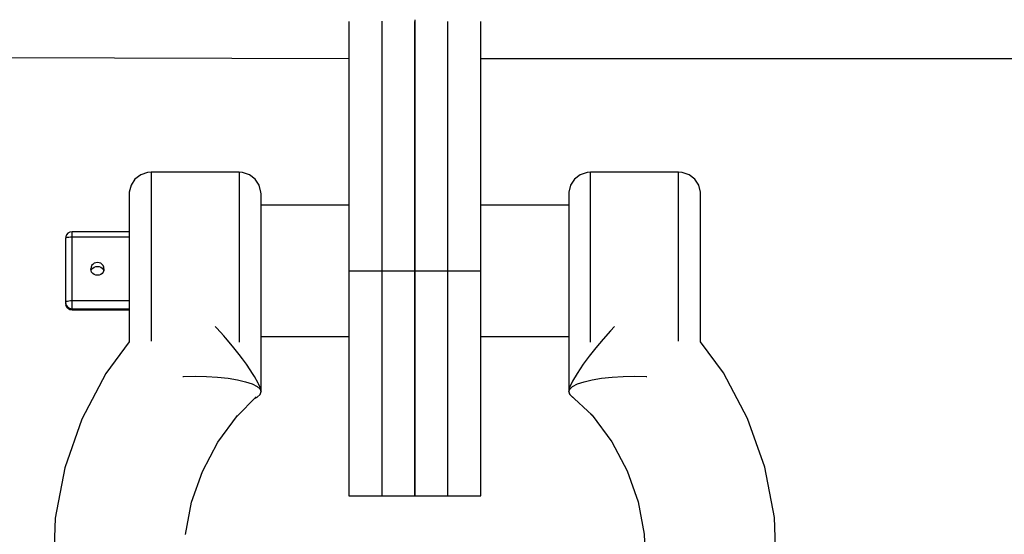
# Model space of a CAD drawing. Units: millimetres. Extents: x -1569 to 23984, y 250 to 15864.
# Drawn here: x 4023 to 4113, y 10812 to 10859 of the extents above; entities that cross this region are included whole.
import ezdxf

# ---------------------------------------------------------------- set-up
doc = ezdxf.new("R2010")
doc.units = ezdxf.units.MM
doc.layers.add('PV-2A849', color=7, linetype='Continuous')
doc.styles.get("Standard").update_dxf_attribs({"font": 'arial.ttf'})
doc.dimstyles.new('Kopia Kopia ISO-25 moduły', dxfattribs={"dimtxt": 300, "dimasz": 210, "dimexe": 1.25, "dimexo": 0.625, "dimgap": 80, "dimtad": 1, "dimdec": 1, "dimlfac": 0.001, "dimtxsty": 'Standard', "dimblk": 'OBLIQUE', "dimcen": 2.5, "dimse1": 1, "dimse2": 1, "dimadec": 0, "dimazin": 0, "dimtfac": 1, "dimtdec": 1, "dimtmove": 0, "dimatfit": 3, "dimfxl": 1, "dimtfillclr": 256, "dimarcsym": 0})

# ---------------------------------------------------------------- blocks, each defined once
blk = doc.blocks.new('*U3')
at = {"layer": 'PV-2A849'}
for p, q in [((-22294.464, -6685.742), (-22294.464, -6685.906)), ((-22300.464, -6685.92), (-22300.464, -6708.589)), ((-22300.464, -6685.92), (-22300.464, -6708.589)), ((-22297.464, -6685.891), (-22297.464, -6708.589)), ((-22297.464, -6685.891), (-22297.464, -6708.589)), ((-22294.464, -6708.589), (-22294.464, -6685.906)), ((-22294.464, -6685.906), (-22294.464, -6708.589)), ((-22294.464, -6708.589), (-22294.464, -6685.906)), ((-22294.464, -6685.906), (-22294.464, -6708.589)), ((-22291.464, -6708.589), (-22291.464, -6685.906)), ((-22291.464, -6708.589), (-22291.464, -6685.906)), ((-22288.464, -6708.589), (-22288.464, -6685.906)), ((-22288.464, -6708.589), (-22288.464, -6685.906)), ((-22400.073, -6688.991), (-22300.464, -6689.272)), ((-22288.464, -6689.289), (-21800.464, -6689.289)), ((-22319.416, -6699.854), (-22319.936, -6700.258)), ((-22319.416, -6699.854), (-22319.936, -6700.258)), ((-22318.794, -6699.641), (-22319.416, -6699.854)), ((-22318.794, -6699.641), (-22319.416, -6699.854)), ((-22318.464, -6699.614), (-22318.794, -6699.641)), ((-22318.464, -6699.614), (-22318.794, -6699.641)), ((-22318.464, -6699.614), (-22318.464, -6699.828)), ((-22310.464, -6699.614), (-22318.464, -6699.614)), ((-22318.464, -6699.614), (-22318.464, -6699.828)), ((-22310.464, -6699.614), (-22318.464, -6699.614)), ((-22318.464, -6699.828), (-22318.464, -6700.259)), ((-22318.464, -6699.828), (-22318.464, -6700.259)), ((-22310.135, -6699.641), (-22310.464, -6699.614)), ((-22310.464, -6699.614), (-22310.464, -6699.828)), ((-22310.135, -6699.641), (-22310.464, -6699.614)), ((-22310.464, -6699.614), (-22310.464, -6699.828)), ((-22310.464, -6699.828), (-22310.464, -6700.259)), ((-22310.464, -6699.828), (-22310.464, -6700.259)), ((-22309.513, -6699.854), (-22310.135, -6699.641)), ((-22309.513, -6699.854), (-22310.135, -6699.641)), ((-22308.993, -6700.258), (-22309.513, -6699.854)), ((-22308.993, -6700.258), (-22309.513, -6699.854)), ((-22279.416, -6699.854), (-22279.936, -6700.258)), ((-22279.416, -6699.854), (-22279.936, -6700.258)), ((-22278.794, -6699.641), (-22279.416, -6699.854)), ((-22278.794, -6699.641), (-22279.416, -6699.854)), ((-22278.464, -6699.614), (-22278.794, -6699.641)), ((-22278.464, -6699.614), (-22278.794, -6699.641)), ((-22278.464, -6699.828), (-22278.464, -6699.614)), ((-22270.464, -6699.614), (-22278.464, -6699.614)), ((-22278.464, -6699.828), (-22278.464, -6699.614)), ((-22270.464, -6699.614), (-22278.464, -6699.614)), ((-22278.464, -6700.259), (-22278.464, -6699.828)), ((-22278.464, -6700.259), (-22278.464, -6699.828)), ((-22270.464, -6699.828), (-22270.464, -6699.614)), ((-22270.135, -6699.641), (-22270.464, -6699.614)), ((-22270.464, -6699.828), (-22270.464, -6699.614)), ((-22270.135, -6699.641), (-22270.464, -6699.614)), ((-22270.464, -6700.259), (-22270.464, -6699.828)), ((-22270.464, -6700.259), (-22270.464, -6699.828)), ((-22269.513, -6699.854), (-22270.135, -6699.641)), ((-22269.513, -6699.854), (-22270.135, -6699.641)), ((-22268.993, -6700.258), (-22269.513, -6699.854)), ((-22268.993, -6700.258), (-22269.513, -6699.854)), ((-22320.296, -6700.807), (-22320.458, -6701.444)), ((-22320.296, -6700.807), (-22320.458, -6701.444)), ((-22319.936, -6700.258), (-22320.296, -6700.807)), ((-22319.936, -6700.258), (-22320.296, -6700.807)), ((-22318.464, -6700.259), (-22318.464, -6700.894)), ((-22318.464, -6700.259), (-22318.464, -6700.894)), ((-22318.464, -6700.894), (-22318.464, -6701.719)), ((-22318.464, -6700.894), (-22318.464, -6701.719)), ((-22310.464, -6700.259), (-22310.464, -6700.894)), ((-22310.464, -6700.259), (-22310.464, -6700.894)), ((-22310.464, -6700.894), (-22310.464, -6701.719)), ((-22310.464, -6700.894), (-22310.464, -6701.719)), ((-22308.633, -6700.807), (-22308.993, -6700.258)), ((-22308.633, -6700.807), (-22308.993, -6700.258)), ((-22308.471, -6701.444), (-22308.633, -6700.807)), ((-22308.471, -6701.444), (-22308.633, -6700.807)), ((-22280.296, -6700.807), (-22280.458, -6701.444)), ((-22280.296, -6700.807), (-22280.458, -6701.444)), ((-22279.936, -6700.258), (-22280.296, -6700.807)), ((-22279.936, -6700.258), (-22280.296, -6700.807)), ((-22278.464, -6700.894), (-22278.464, -6700.259)), ((-22278.464, -6700.894), (-22278.464, -6700.259)), ((-22278.464, -6701.719), (-22278.464, -6700.894)), ((-22278.464, -6701.719), (-22278.464, -6700.894)), ((-22270.464, -6700.894), (-22270.464, -6700.259)), ((-22270.464, -6700.894), (-22270.464, -6700.259)), ((-22270.464, -6701.719), (-22270.464, -6700.894)), ((-22270.464, -6701.719), (-22270.464, -6700.894)), ((-22268.633, -6700.807), (-22268.993, -6700.258)), ((-22268.633, -6700.807), (-22268.993, -6700.258)), ((-22268.471, -6701.444), (-22268.633, -6700.807)), ((-22268.471, -6701.444), (-22268.633, -6700.807)), ((-22320.458, -6701.444), (-22320.464, -6701.608)), ((-22320.458, -6701.444), (-22320.464, -6701.608)), ((-22320.464, -6701.608), (-22320.464, -6701.775)), ((-22320.464, -6701.608), (-22320.464, -6701.775)), ((-22320.464, -6701.775), (-22320.464, -6702.11)), ((-22320.464, -6701.775), (-22320.464, -6702.11)), ((-22318.464, -6701.719), (-22318.464, -6702.713)), ((-22318.464, -6701.719), (-22318.464, -6702.713)), ((-22310.464, -6701.719), (-22310.464, -6702.713)), ((-22310.464, -6701.719), (-22310.464, -6702.713)), ((-22308.464, -6701.608), (-22308.471, -6701.444)), ((-22308.464, -6701.608), (-22308.471, -6701.444)), ((-22308.464, -6701.775), (-22308.464, -6701.608)), ((-22308.464, -6701.775), (-22308.464, -6701.608)), ((-22308.464, -6702.11), (-22308.464, -6701.775)), ((-22308.464, -6702.11), (-22308.464, -6701.775)), ((-22280.458, -6701.444), (-22280.464, -6701.608)), ((-22280.458, -6701.444), (-22280.464, -6701.608)), ((-22280.464, -6701.608), (-22280.464, -6701.775)), ((-22280.464, -6701.608), (-22280.464, -6701.775)), ((-22280.464, -6701.775), (-22280.464, -6702.11)), ((-22280.464, -6701.775), (-22280.464, -6702.11)), ((-22278.464, -6702.713), (-22278.464, -6701.719)), ((-22278.464, -6702.713), (-22278.464, -6701.719)), ((-22270.464, -6702.713), (-22270.464, -6701.719)), ((-22270.464, -6702.713), (-22270.464, -6701.719)), ((-22268.464, -6701.608), (-22268.471, -6701.444)), ((-22268.464, -6701.608), (-22268.471, -6701.444)), ((-22268.464, -6701.775), (-22268.464, -6701.608)), ((-22268.464, -6701.775), (-22268.464, -6701.608)), ((-22268.464, -6702.11), (-22268.464, -6701.775)), ((-22268.464, -6702.11), (-22268.464, -6701.775)), ((-22320.464, -6702.11), (-22320.464, -6702.604)), ((-22320.464, -6702.11), (-22320.464, -6702.604)), ((-22320.464, -6702.604), (-22320.464, -6703.246)), ((-22320.464, -6702.604), (-22320.464, -6703.246)), ((-22318.464, -6702.713), (-22318.464, -6703.852)), ((-22318.464, -6702.713), (-22318.464, -6703.852)), ((-22310.464, -6702.713), (-22310.464, -6703.852)), ((-22310.464, -6702.713), (-22310.464, -6703.852)), ((-22308.464, -6702.604), (-22308.464, -6702.11)), ((-22308.464, -6702.604), (-22308.464, -6702.11)), ((-22308.464, -6703.246), (-22308.464, -6702.604)), ((-22308.464, -6703.246), (-22308.464, -6702.604)), ((-22300.464, -6702.629), (-22308.464, -6702.629)), ((-22300.464, -6702.629), (-22308.464, -6702.629)), ((-22280.464, -6702.629), (-22288.464, -6702.629)), ((-22280.464, -6702.629), (-22288.464, -6702.629)), ((-22280.464, -6702.11), (-22280.464, -6702.604)), ((-22280.464, -6702.11), (-22280.464, -6702.604)), ((-22280.464, -6702.604), (-22280.464, -6703.246)), ((-22280.464, -6702.604), (-22280.464, -6703.246)), ((-22278.464, -6703.852), (-22278.464, -6702.713)), ((-22278.464, -6703.852), (-22278.464, -6702.713)), ((-22270.464, -6703.852), (-22270.464, -6702.713)), ((-22270.464, -6703.852), (-22270.464, -6702.713)), ((-22268.464, -6702.604), (-22268.464, -6702.11)), ((-22268.464, -6702.604), (-22268.464, -6702.11)), ((-22268.464, -6703.246), (-22268.464, -6702.604)), ((-22268.464, -6703.246), (-22268.464, -6702.604)), ((-22320.464, -6703.246), (-22320.464, -6704.019)), ((-22320.464, -6703.246), (-22320.464, -6704.019)), ((-22308.464, -6704.019), (-22308.464, -6703.246)), ((-22308.464, -6704.019), (-22308.464, -6703.246)), ((-22280.464, -6703.246), (-22280.464, -6704.019)), ((-22280.464, -6703.246), (-22280.464, -6704.019)), ((-22268.464, -6704.019), (-22268.464, -6703.246)), ((-22268.464, -6704.019), (-22268.464, -6703.246)), ((-22320.464, -6704.019), (-22320.464, -6704.905)), ((-22320.464, -6704.019), (-22320.464, -6704.905)), ((-22318.464, -6703.852), (-22318.464, -6705.107)), ((-22318.464, -6703.852), (-22318.464, -6705.107)), ((-22310.464, -6703.852), (-22310.464, -6705.107)), ((-22310.464, -6703.852), (-22310.464, -6705.107)), ((-22308.464, -6704.905), (-22308.464, -6704.019)), ((-22308.464, -6704.905), (-22308.464, -6704.019)), ((-22280.464, -6704.019), (-22280.464, -6704.905)), ((-22280.464, -6704.019), (-22280.464, -6704.905)), ((-22278.464, -6705.107), (-22278.464, -6703.852)), ((-22278.464, -6705.107), (-22278.464, -6703.852)), ((-22270.464, -6705.107), (-22270.464, -6703.852)), ((-22270.464, -6705.107), (-22270.464, -6703.852)), ((-22268.464, -6704.905), (-22268.464, -6704.019)), ((-22268.464, -6704.905), (-22268.464, -6704.019)), ((-22326.232, -6705.5), (-22326.252, -6705.651)), ((-22326.232, -6705.5), (-22326.252, -6705.651)), ((-22326.164, -6705.339), (-22326.232, -6705.5)), ((-22326.164, -6705.339), (-22326.232, -6705.5)), ((-22326.232, -6705.614), (-22326.172, -6705.579)), ((-22326.232, -6705.614), (-22326.172, -6705.579)), ((-22326.172, -6705.579), (-22326.076, -6705.55)), ((-22326.172, -6705.579), (-22326.076, -6705.55)), ((-22326.032, -6705.186), (-22326.164, -6705.339)), ((-22326.032, -6705.186), (-22326.164, -6705.339)), ((-22326.076, -6705.55), (-22325.952, -6705.527)), ((-22326.076, -6705.55), (-22325.952, -6705.527)), ((-22325.854, -6705.087), (-22326.032, -6705.186)), ((-22325.854, -6705.087), (-22326.032, -6705.186)), ((-22325.952, -6705.527), (-22325.807, -6705.513)), ((-22325.952, -6705.527), (-22325.807, -6705.513)), ((-22325.652, -6705.051), (-22325.854, -6705.087)), ((-22325.652, -6705.051), (-22325.854, -6705.087)), ((-22325.807, -6705.513), (-22325.652, -6705.508)), ((-22325.807, -6705.513), (-22325.652, -6705.508)), ((-22325.652, -6705.075), (-22325.652, -6705.051)), ((-22320.464, -6705.051), (-22325.652, -6705.051)), ((-22325.652, -6705.075), (-22325.652, -6705.051)), ((-22320.464, -6705.051), (-22325.652, -6705.051)), ((-22325.652, -6705.138), (-22325.652, -6705.075)), ((-22325.652, -6705.138), (-22325.652, -6705.075)), ((-22325.652, -6705.236), (-22325.652, -6705.138)), ((-22325.652, -6705.236), (-22325.652, -6705.138)), ((-22325.652, -6705.362), (-22325.652, -6705.236)), ((-22325.652, -6705.362), (-22325.652, -6705.236)), ((-22325.652, -6705.508), (-22325.652, -6705.362)), ((-22325.652, -6705.508), (-22325.652, -6705.362)), ((-22325.652, -6711.336), (-22325.652, -6705.508)), ((-22325.652, -6705.508), (-22320.464, -6705.508)), ((-22325.652, -6711.336), (-22325.652, -6705.508)), ((-22325.652, -6705.508), (-22320.464, -6705.508)), ((-22320.464, -6704.905), (-22320.464, -6705.881)), ((-22320.464, -6704.905), (-22320.464, -6705.881)), ((-22318.464, -6705.107), (-22318.464, -6706.449)), ((-22318.464, -6705.107), (-22318.464, -6706.449)), ((-22310.464, -6705.107), (-22310.464, -6706.449)), ((-22310.464, -6705.107), (-22310.464, -6706.449)), ((-22308.464, -6705.881), (-22308.464, -6704.905)), ((-22308.464, -6705.881), (-22308.464, -6704.905)), ((-22280.464, -6704.905), (-22280.464, -6705.881)), ((-22280.464, -6704.905), (-22280.464, -6705.881)), ((-22278.464, -6706.449), (-22278.464, -6705.107)), ((-22278.464, -6706.449), (-22278.464, -6705.107)), ((-22270.464, -6706.449), (-22270.464, -6705.107)), ((-22270.464, -6706.449), (-22270.464, -6705.107)), ((-22268.464, -6705.881), (-22268.464, -6704.905)), ((-22268.464, -6705.881), (-22268.464, -6704.905)), ((-22326.252, -6705.651), (-22326.232, -6705.614)), ((-22326.252, -6705.651), (-22326.232, -6705.614)), ((-22326.252, -6705.651), (-22326.252, -6711.479)), ((-22326.252, -6705.651), (-22326.252, -6711.479)), ((-22320.464, -6705.881), (-22320.464, -6706.924)), ((-22320.464, -6705.881), (-22320.464, -6706.924)), ((-22318.464, -6706.449), (-22318.464, -6707.842)), ((-22318.464, -6706.449), (-22318.464, -6707.842)), ((-22310.464, -6706.449), (-22310.464, -6707.842)), ((-22310.464, -6706.449), (-22310.464, -6707.842)), ((-22308.464, -6706.924), (-22308.464, -6705.881)), ((-22308.464, -6706.924), (-22308.464, -6705.881)), ((-22280.464, -6705.881), (-22280.464, -6706.924)), ((-22280.464, -6705.881), (-22280.464, -6706.924)), ((-22278.464, -6707.842), (-22278.464, -6706.449)), ((-22278.464, -6707.842), (-22278.464, -6706.449)), ((-22270.464, -6707.842), (-22270.464, -6706.449)), ((-22270.464, -6707.842), (-22270.464, -6706.449)), ((-22268.464, -6706.924), (-22268.464, -6705.881)), ((-22268.464, -6706.924), (-22268.464, -6705.881)), ((-22320.464, -6706.924), (-22320.464, -6708.008)), ((-22320.464, -6706.924), (-22320.464, -6708.008)), ((-22308.464, -6708.008), (-22308.464, -6706.924)), ((-22308.464, -6708.008), (-22308.464, -6706.924)), ((-22280.464, -6706.924), (-22280.464, -6708.008)), ((-22280.464, -6706.924), (-22280.464, -6708.008)), ((-22268.464, -6708.008), (-22268.464, -6706.924)), ((-22268.464, -6708.008), (-22268.464, -6706.924)), ((-22323.938, -6708.271), (-22323.958, -6708.422)), ((-22323.938, -6708.271), (-22323.958, -6708.422)), ((-22323.878, -6708.131), (-22323.938, -6708.271)), ((-22323.878, -6708.131), (-22323.938, -6708.271)), ((-22323.782, -6708.01), (-22323.878, -6708.131)), ((-22323.782, -6708.01), (-22323.878, -6708.131)), ((-22323.658, -6707.917), (-22323.782, -6708.01)), ((-22323.658, -6707.917), (-22323.782, -6708.01)), ((-22323.782, -6708.367), (-22323.658, -6708.274)), ((-22323.782, -6708.367), (-22323.658, -6708.274)), ((-22323.513, -6707.859), (-22323.658, -6707.917)), ((-22323.513, -6707.859), (-22323.658, -6707.917)), ((-22323.658, -6708.274), (-22323.513, -6708.216)), ((-22323.658, -6708.274), (-22323.513, -6708.216)), ((-22323.358, -6707.839), (-22323.513, -6707.859)), ((-22323.358, -6707.839), (-22323.513, -6707.859)), ((-22323.513, -6708.216), (-22323.358, -6708.196)), ((-22323.513, -6708.216), (-22323.358, -6708.196)), ((-22323.203, -6707.859), (-22323.358, -6707.839)), ((-22323.203, -6707.859), (-22323.358, -6707.839)), ((-22323.358, -6708.196), (-22323.203, -6708.216)), ((-22323.358, -6708.196), (-22323.203, -6708.216)), ((-22323.058, -6707.917), (-22323.203, -6707.859)), ((-22323.058, -6707.917), (-22323.203, -6707.859)), ((-22323.203, -6708.216), (-22323.058, -6708.274)), ((-22323.203, -6708.216), (-22323.058, -6708.274)), ((-22322.934, -6708.01), (-22323.058, -6707.917)), ((-22322.934, -6708.01), (-22323.058, -6707.917)), ((-22323.058, -6708.274), (-22322.934, -6708.367)), ((-22323.058, -6708.274), (-22322.934, -6708.367)), ((-22322.838, -6708.131), (-22322.934, -6708.01)), ((-22322.838, -6708.131), (-22322.934, -6708.01)), ((-22322.778, -6708.271), (-22322.838, -6708.131)), ((-22322.778, -6708.271), (-22322.838, -6708.131)), ((-22322.758, -6708.422), (-22322.778, -6708.271)), ((-22322.758, -6708.422), (-22322.778, -6708.271)), ((-22320.464, -6708.008), (-22320.464, -6709.107)), ((-22320.464, -6708.008), (-22320.464, -6709.107)), ((-22318.464, -6707.842), (-22318.464, -6709.255)), ((-22318.464, -6707.842), (-22318.464, -6709.255)), ((-22310.464, -6707.842), (-22310.464, -6709.255)), ((-22310.464, -6707.842), (-22310.464, -6709.255)), ((-22308.464, -6709.107), (-22308.464, -6708.008)), ((-22308.464, -6709.107), (-22308.464, -6708.008)), ((-22280.464, -6708.008), (-22280.464, -6709.107)), ((-22280.464, -6708.008), (-22280.464, -6709.107)), ((-22278.464, -6709.255), (-22278.464, -6707.842)), ((-22278.464, -6709.255), (-22278.464, -6707.842)), ((-22270.464, -6709.255), (-22270.464, -6707.842)), ((-22270.464, -6709.255), (-22270.464, -6707.842)), ((-22268.464, -6709.107), (-22268.464, -6708.008)), ((-22268.464, -6709.107), (-22268.464, -6708.008)), ((-22323.938, -6708.573), (-22323.958, -6708.422)), ((-22323.938, -6708.573), (-22323.958, -6708.422)), ((-22323.878, -6708.713), (-22323.938, -6708.573)), ((-22323.878, -6708.713), (-22323.938, -6708.573)), ((-22323.926, -6708.6), (-22323.878, -6708.487)), ((-22323.926, -6708.6), (-22323.878, -6708.487)), ((-22323.878, -6708.487), (-22323.782, -6708.367)), ((-22323.878, -6708.487), (-22323.782, -6708.367)), ((-22323.782, -6708.834), (-22323.878, -6708.713)), ((-22323.782, -6708.834), (-22323.878, -6708.713)), ((-22323.658, -6708.927), (-22323.782, -6708.834)), ((-22323.658, -6708.927), (-22323.782, -6708.834)), ((-22323.513, -6708.985), (-22323.658, -6708.927)), ((-22323.513, -6708.985), (-22323.658, -6708.927)), ((-22323.358, -6709.005), (-22323.513, -6708.985)), ((-22323.358, -6709.005), (-22323.513, -6708.985)), ((-22323.203, -6708.985), (-22323.358, -6709.005)), ((-22323.203, -6708.985), (-22323.358, -6709.005)), ((-22323.058, -6708.927), (-22323.203, -6708.985)), ((-22323.058, -6708.927), (-22323.203, -6708.985)), ((-22322.934, -6708.834), (-22323.058, -6708.927)), ((-22322.934, -6708.834), (-22323.058, -6708.927)), ((-22322.934, -6708.367), (-22322.838, -6708.487)), ((-22322.934, -6708.367), (-22322.838, -6708.487)), ((-22322.838, -6708.713), (-22322.934, -6708.834)), ((-22322.838, -6708.713), (-22322.934, -6708.834)), ((-22322.838, -6708.487), (-22322.79, -6708.6)), ((-22322.838, -6708.487), (-22322.79, -6708.6)), ((-22322.778, -6708.573), (-22322.838, -6708.713)), ((-22322.778, -6708.573), (-22322.838, -6708.713)), ((-22322.758, -6708.422), (-22322.778, -6708.573)), ((-22322.758, -6708.422), (-22322.778, -6708.573)), ((-22320.464, -6709.107), (-22320.464, -6710.192)), ((-22320.464, -6709.107), (-22320.464, -6710.192)), ((-22308.464, -6710.192), (-22308.464, -6709.107)), ((-22308.464, -6710.192), (-22308.464, -6709.107)), ((-22300.464, -6708.589), (-22294.464, -6708.589)), ((-22300.464, -6708.589), (-22300.464, -6711.645)), ((-22300.464, -6708.589), (-22294.464, -6708.589)), ((-22300.464, -6708.589), (-22300.464, -6711.645)), ((-22297.464, -6708.589), (-22291.464, -6708.589)), ((-22297.464, -6708.589), (-22297.464, -6711.645)), ((-22297.464, -6708.589), (-22291.464, -6708.589)), ((-22297.464, -6708.589), (-22297.464, -6711.645)), ((-22294.464, -6711.645), (-22294.464, -6708.589)), ((-22294.464, -6708.589), (-22288.464, -6708.589)), ((-22294.464, -6708.589), (-22294.464, -6711.645)), ((-22294.464, -6711.645), (-22294.464, -6708.589)), ((-22294.464, -6708.589), (-22288.464, -6708.589)), ((-22294.464, -6708.589), (-22294.464, -6711.645)), ((-22291.464, -6711.645), (-22291.464, -6708.589)), ((-22291.464, -6711.645), (-22291.464, -6708.589)), ((-22288.464, -6711.645), (-22288.464, -6708.589)), ((-22288.464, -6711.645), (-22288.464, -6708.589)), ((-22280.464, -6709.107), (-22280.464, -6710.192)), ((-22280.464, -6709.107), (-22280.464, -6710.192)), ((-22268.464, -6710.192), (-22268.464, -6709.107)), ((-22268.464, -6710.192), (-22268.464, -6709.107)), ((-22318.464, -6709.255), (-22318.464, -6710.651)), ((-22318.464, -6709.255), (-22318.464, -6710.651)), ((-22310.464, -6709.255), (-22310.464, -6710.651)), ((-22310.464, -6709.255), (-22310.464, -6710.651)), ((-22278.464, -6710.651), (-22278.464, -6709.255)), ((-22278.464, -6710.651), (-22278.464, -6709.255)), ((-22270.464, -6710.651), (-22270.464, -6709.255)), ((-22270.464, -6710.651), (-22270.464, -6709.255)), ((-22320.464, -6710.192), (-22320.464, -6711.239)), ((-22320.464, -6710.192), (-22320.464, -6711.239)), ((-22318.464, -6710.651), (-22318.464, -6711.996)), ((-22318.464, -6710.651), (-22318.464, -6711.996)), ((-22310.464, -6710.651), (-22310.464, -6711.996)), ((-22310.464, -6710.651), (-22310.464, -6711.996)), ((-22308.464, -6711.239), (-22308.464, -6710.192)), ((-22308.464, -6711.239), (-22308.464, -6710.192)), ((-22280.464, -6710.192), (-22280.464, -6711.239)), ((-22280.464, -6710.192), (-22280.464, -6711.239)), ((-22278.464, -6711.996), (-22278.464, -6710.651)), ((-22278.464, -6711.996), (-22278.464, -6710.651)), ((-22270.464, -6711.996), (-22270.464, -6710.651)), ((-22270.464, -6711.996), (-22270.464, -6710.651)), ((-22268.464, -6711.239), (-22268.464, -6710.192)), ((-22268.464, -6711.239), (-22268.464, -6710.192)), ((-22326.232, -6711.442), (-22326.252, -6711.479)), ((-22326.232, -6711.442), (-22326.252, -6711.479)), ((-22326.252, -6711.479), (-22326.232, -6711.629)), ((-22326.252, -6711.479), (-22326.252, -6711.55)), ((-22326.252, -6711.479), (-22326.232, -6711.629)), ((-22326.252, -6711.479), (-22326.252, -6711.55)), ((-22326.252, -6711.55), (-22326.232, -6711.701)), ((-22326.252, -6711.55), (-22326.232, -6711.701)), ((-22326.172, -6711.407), (-22326.232, -6711.442)), ((-22326.172, -6711.407), (-22326.232, -6711.442)), ((-22326.232, -6711.629), (-22326.172, -6711.77)), ((-22326.232, -6711.629), (-22326.172, -6711.77)), ((-22326.232, -6711.701), (-22326.164, -6711.862)), ((-22326.172, -6711.841), (-22326.232, -6711.701)), ((-22326.232, -6711.701), (-22326.164, -6711.862)), ((-22326.172, -6711.841), (-22326.232, -6711.701)), ((-22326.076, -6711.378), (-22326.172, -6711.407)), ((-22326.076, -6711.378), (-22326.172, -6711.407)), ((-22326.172, -6711.77), (-22326.076, -6711.891)), ((-22326.172, -6711.77), (-22326.076, -6711.891)), ((-22326.076, -6711.962), (-22326.172, -6711.841)), ((-22326.076, -6711.962), (-22326.172, -6711.841)), ((-22325.952, -6711.355), (-22326.076, -6711.378)), ((-22325.952, -6711.355), (-22326.076, -6711.378)), ((-22325.807, -6711.341), (-22325.952, -6711.355)), ((-22325.807, -6711.341), (-22325.952, -6711.355)), ((-22325.652, -6711.336), (-22325.807, -6711.341)), ((-22325.652, -6711.336), (-22325.807, -6711.341)), ((-22325.652, -6711.492), (-22325.652, -6711.336)), ((-22320.464, -6711.336), (-22325.652, -6711.336)), ((-22325.652, -6711.492), (-22325.652, -6711.336)), ((-22320.464, -6711.336), (-22325.652, -6711.336)), ((-22325.652, -6711.646), (-22325.652, -6711.492)), ((-22325.652, -6711.646), (-22325.652, -6711.492)), ((-22325.652, -6711.79), (-22325.652, -6711.646)), ((-22325.652, -6711.79), (-22325.652, -6711.646)), ((-22325.652, -6711.912), (-22325.652, -6711.79)), ((-22325.652, -6711.912), (-22325.652, -6711.79)), ((-22320.464, -6711.239), (-22320.464, -6712.22)), ((-22320.464, -6711.239), (-22320.464, -6712.22)), ((-22308.464, -6712.22), (-22308.464, -6711.239)), ((-22308.464, -6712.22), (-22308.464, -6711.239)), ((-22300.464, -6711.645), (-22300.464, -6714.632)), ((-22300.464, -6711.645), (-22300.464, -6714.632)), ((-22297.464, -6711.645), (-22297.464, -6714.632)), ((-22297.464, -6711.645), (-22297.464, -6714.632)), ((-22294.464, -6714.632), (-22294.464, -6711.645)), ((-22294.464, -6711.645), (-22294.464, -6714.632)), ((-22294.464, -6714.632), (-22294.464, -6711.645)), ((-22294.464, -6711.645), (-22294.464, -6714.632)), ((-22291.464, -6714.632), (-22291.464, -6711.645)), ((-22291.464, -6714.632), (-22291.464, -6711.645)), ((-22288.464, -6714.632), (-22288.464, -6711.645)), ((-22288.464, -6714.632), (-22288.464, -6711.645)), ((-22280.464, -6711.239), (-22280.464, -6712.22)), ((-22280.464, -6711.239), (-22280.464, -6712.22)), ((-22268.464, -6712.22), (-22268.464, -6711.239)), ((-22268.464, -6712.22), (-22268.464, -6711.239)), ((-22326.164, -6711.862), (-22326.032, -6712.014)), ((-22326.164, -6711.862), (-22326.032, -6712.014)), ((-22326.076, -6711.891), (-22325.952, -6711.983)), ((-22326.076, -6711.891), (-22325.952, -6711.983)), ((-22325.952, -6712.055), (-22326.076, -6711.962)), ((-22325.952, -6712.055), (-22326.076, -6711.962)), ((-22326.032, -6712.014), (-22325.854, -6712.114)), ((-22326.032, -6712.014), (-22325.854, -6712.114)), ((-22325.952, -6711.983), (-22325.807, -6712.041)), ((-22325.952, -6711.983), (-22325.807, -6712.041)), ((-22325.807, -6712.113), (-22325.952, -6712.055)), ((-22325.807, -6712.113), (-22325.952, -6712.055)), ((-22325.854, -6712.114), (-22325.652, -6712.15)), ((-22325.854, -6712.114), (-22325.652, -6712.15)), ((-22325.807, -6712.041), (-22325.652, -6712.061)), ((-22325.807, -6712.041), (-22325.652, -6712.061)), ((-22325.652, -6712.133), (-22325.807, -6712.113)), ((-22325.652, -6712.133), (-22325.807, -6712.113)), ((-22325.652, -6712.005), (-22325.652, -6711.912)), ((-22325.652, -6712.005), (-22325.652, -6711.912)), ((-22325.652, -6712.061), (-22325.652, -6712.005)), ((-22325.652, -6712.061), (-22325.652, -6712.005)), ((-22325.652, -6712.061), (-22320.464, -6712.061)), ((-22325.652, -6712.133), (-22325.652, -6712.061)), ((-22325.652, -6712.061), (-22320.464, -6712.061)), ((-22325.652, -6712.133), (-22325.652, -6712.061)), ((-22325.652, -6712.15), (-22325.652, -6712.133)), ((-22320.464, -6712.133), (-22325.652, -6712.133)), ((-22325.652, -6712.15), (-22325.652, -6712.133)), ((-22320.464, -6712.133), (-22325.652, -6712.133)), ((-22325.652, -6712.15), (-22320.464, -6712.15)), ((-22325.652, -6712.15), (-22320.464, -6712.15)), ((-22320.464, -6712.22), (-22320.464, -6713.111)), ((-22320.464, -6712.22), (-22320.464, -6713.111)), ((-22318.464, -6711.996), (-22318.464, -6713.257)), ((-22318.464, -6711.996), (-22318.464, -6713.257)), ((-22310.464, -6711.996), (-22310.464, -6713.257)), ((-22310.464, -6711.996), (-22310.464, -6713.257)), ((-22308.464, -6713.111), (-22308.464, -6712.22)), ((-22308.464, -6713.111), (-22308.464, -6712.22)), ((-22280.464, -6712.22), (-22280.464, -6713.111)), ((-22280.464, -6712.22), (-22280.464, -6713.111)), ((-22278.464, -6713.257), (-22278.464, -6711.996)), ((-22278.464, -6713.257), (-22278.464, -6711.996)), ((-22270.464, -6713.257), (-22270.464, -6711.996)), ((-22270.464, -6713.257), (-22270.464, -6711.996)), ((-22268.464, -6713.111), (-22268.464, -6712.22)), ((-22268.464, -6713.111), (-22268.464, -6712.22)), ((-22320.464, -6713.111), (-22320.464, -6713.891)), ((-22320.464, -6713.111), (-22320.464, -6713.891)), ((-22318.464, -6713.257), (-22318.464, -6714.403)), ((-22318.464, -6713.257), (-22318.464, -6714.403)), ((-22310.464, -6713.257), (-22310.464, -6714.403)), ((-22310.464, -6713.257), (-22310.464, -6714.403)), ((-22308.464, -6713.891), (-22308.464, -6713.111)), ((-22308.464, -6713.891), (-22308.464, -6713.111)), ((-22280.464, -6713.111), (-22280.464, -6713.891)), ((-22280.464, -6713.111), (-22280.464, -6713.891)), ((-22278.464, -6714.403), (-22278.464, -6713.257)), ((-22278.464, -6714.403), (-22278.464, -6713.257)), ((-22270.464, -6714.403), (-22270.464, -6713.257)), ((-22270.464, -6714.403), (-22270.464, -6713.257)), ((-22268.464, -6713.891), (-22268.464, -6713.111)), ((-22268.464, -6713.891), (-22268.464, -6713.111)), ((-22320.464, -6713.891), (-22320.464, -6714.541)), ((-22320.464, -6713.891), (-22320.464, -6714.541)), ((-22320.464, -6714.541), (-22320.464, -6715.044)), ((-22320.464, -6714.541), (-22320.464, -6715.044)), ((-22318.464, -6714.403), (-22318.464, -6714.999)), ((-22318.464, -6714.403), (-22318.464, -6714.999)), ((-22312.479, -6713.824), (-22312.63, -6713.665)), ((-22312.479, -6713.824), (-22312.63, -6713.665)), ((-22311.86, -6714.514), (-22312.479, -6713.824)), ((-22311.86, -6714.514), (-22312.479, -6713.824)), ((-22311.7, -6714.696), (-22311.86, -6714.514)), ((-22311.7, -6714.696), (-22311.86, -6714.514)), ((-22310.464, -6714.403), (-22310.464, -6715.1)), ((-22310.464, -6714.403), (-22310.464, -6715.1)), ((-22308.464, -6714.541), (-22308.464, -6713.891)), ((-22308.464, -6714.541), (-22308.464, -6713.891)), ((-22308.464, -6715.044), (-22308.464, -6714.541)), ((-22308.464, -6715.044), (-22308.464, -6714.541)), ((-22280.464, -6713.891), (-22280.464, -6714.541)), ((-22280.464, -6713.891), (-22280.464, -6714.541)), ((-22280.464, -6714.541), (-22280.464, -6715.044)), ((-22280.464, -6714.541), (-22280.464, -6715.044)), ((-22278.464, -6715.1), (-22278.464, -6714.403)), ((-22278.464, -6715.1), (-22278.464, -6714.403)), ((-22276.662, -6714.057), (-22277.336, -6714.82)), ((-22276.662, -6714.057), (-22277.336, -6714.82)), ((-22276.305, -6713.674), (-22276.662, -6714.057)), ((-22276.305, -6713.674), (-22276.662, -6714.057)), ((-22270.464, -6715), (-22270.464, -6714.403)), ((-22270.464, -6715), (-22270.464, -6714.403)), ((-22268.464, -6714.541), (-22268.464, -6713.891)), ((-22268.464, -6714.541), (-22268.464, -6713.891)), ((-22268.464, -6715.044), (-22268.464, -6714.541)), ((-22268.464, -6715.044), (-22268.464, -6714.541)), ((-22320.464, -6715.072), (-22322.578, -6717.947)), ((-22320.464, -6715.072), (-22322.578, -6717.947)), ((-22320.464, -6715.044), (-22320.464, -6715.075)), ((-22320.464, -6715.044), (-22320.464, -6715.075)), ((-22311.052, -6715.466), (-22311.7, -6714.696)), ((-22311.052, -6715.466), (-22311.7, -6714.696)), ((-22308.464, -6714.589), (-22300.464, -6714.589)), ((-22308.464, -6714.589), (-22300.464, -6714.589)), ((-22308.464, -6715.388), (-22308.464, -6715.044)), ((-22308.464, -6715.388), (-22308.464, -6715.044)), ((-22308.464, -6719.611), (-22308.464, -6715.388)), ((-22308.464, -6719.611), (-22308.464, -6715.388)), ((-22300.464, -6714.632), (-22300.464, -6717.484)), ((-22300.464, -6714.632), (-22300.464, -6717.484)), ((-22297.464, -6714.632), (-22297.464, -6717.484)), ((-22297.464, -6714.632), (-22297.464, -6717.484)), ((-22294.464, -6717.484), (-22294.464, -6714.632)), ((-22294.464, -6714.632), (-22294.464, -6717.484)), ((-22294.464, -6717.484), (-22294.464, -6714.632)), ((-22294.464, -6714.632), (-22294.464, -6717.484)), ((-22291.464, -6717.484), (-22291.464, -6714.632)), ((-22291.464, -6717.484), (-22291.464, -6714.632)), ((-22288.464, -6714.589), (-22280.464, -6714.589)), ((-22288.464, -6714.589), (-22280.464, -6714.589)), ((-22288.464, -6717.484), (-22288.464, -6714.632)), ((-22288.464, -6717.484), (-22288.464, -6714.632)), ((-22280.464, -6715.044), (-22280.464, -6715.388)), ((-22280.464, -6715.044), (-22280.464, -6715.388)), ((-22280.464, -6715.388), (-22280.464, -6719.611)), ((-22280.464, -6715.388), (-22280.464, -6719.611)), ((-22277.336, -6714.82), (-22277.984, -6715.597)), ((-22277.336, -6714.82), (-22277.984, -6715.597)), ((-22268.464, -6715.077), (-22268.464, -6715.044)), ((-22268.464, -6715.077), (-22268.464, -6715.044)), ((-22266.381, -6717.899), (-22268.464, -6715.076)), ((-22266.381, -6717.899), (-22268.464, -6715.076)), ((-22310.444, -6716.23), (-22311.052, -6715.466)), ((-22310.444, -6716.23), (-22311.052, -6715.466)), ((-22310.158, -6716.606), (-22310.444, -6716.23)), ((-22310.158, -6716.606), (-22310.444, -6716.23)), ((-22277.984, -6715.597), (-22278.588, -6716.364)), ((-22277.984, -6715.597), (-22278.588, -6716.364)), ((-22309.798, -6717.099), (-22310.158, -6716.606)), ((-22309.798, -6717.099), (-22310.158, -6716.606)), ((-22309.175, -6718.027), (-22309.798, -6717.099)), ((-22309.175, -6718.027), (-22309.798, -6717.099)), ((-22279.131, -6717.099), (-22279.695, -6717.933)), ((-22279.131, -6717.099), (-22279.695, -6717.933)), ((-22278.588, -6716.364), (-22279.131, -6717.099)), ((-22278.588, -6716.364), (-22279.131, -6717.099)), ((-22322.578, -6717.947), (-22324.772, -6722.1)), ((-22322.578, -6717.947), (-22324.772, -6722.1)), ((-22309.054, -6718.225), (-22309.175, -6718.027)), ((-22309.054, -6718.225), (-22309.175, -6718.027)), ((-22300.464, -6717.484), (-22300.464, -6720.137)), ((-22300.464, -6717.484), (-22300.464, -6720.137)), ((-22297.464, -6717.484), (-22297.464, -6720.137)), ((-22297.464, -6717.484), (-22297.464, -6720.137)), ((-22294.464, -6720.137), (-22294.464, -6717.484)), ((-22294.464, -6717.484), (-22294.464, -6720.137)), ((-22294.464, -6720.137), (-22294.464, -6717.484)), ((-22294.464, -6717.484), (-22294.464, -6720.137)), ((-22291.464, -6720.137), (-22291.464, -6717.484)), ((-22291.464, -6720.137), (-22291.464, -6717.484)), ((-22288.464, -6720.137), (-22288.464, -6717.484)), ((-22288.464, -6720.137), (-22288.464, -6717.484)), ((-22279.695, -6717.933), (-22280.116, -6718.65)), ((-22279.695, -6717.933), (-22280.116, -6718.65)), ((-22264.18, -6722.049), (-22266.381, -6717.899)), ((-22264.18, -6722.049), (-22266.381, -6717.899)), ((-22315.593, -6718.211), (-22315.506, -6718.206)), ((-22315.593, -6718.211), (-22315.506, -6718.206)), ((-22315.506, -6718.206), (-22314.464, -6718.184)), ((-22315.506, -6718.206), (-22314.464, -6718.184)), ((-22314.464, -6718.184), (-22313.423, -6718.206)), ((-22314.464, -6718.184), (-22313.423, -6718.206)), ((-22313.423, -6718.206), (-22312.412, -6718.27)), ((-22313.423, -6718.206), (-22312.412, -6718.27)), ((-22312.412, -6718.27), (-22311.464, -6718.375)), ((-22312.412, -6718.27), (-22311.464, -6718.375)), ((-22311.464, -6718.375), (-22310.608, -6718.518)), ((-22311.464, -6718.375), (-22310.608, -6718.518)), ((-22310.608, -6718.518), (-22309.868, -6718.694)), ((-22310.608, -6718.518), (-22309.868, -6718.694)), ((-22309.868, -6718.694), (-22309.268, -6718.898)), ((-22309.868, -6718.694), (-22309.268, -6718.898)), ((-22309.268, -6718.898), (-22308.826, -6719.123)), ((-22309.268, -6718.898), (-22308.826, -6719.123)), ((-22308.724, -6718.823), (-22309.054, -6718.225)), ((-22308.724, -6718.823), (-22309.054, -6718.225)), ((-22308.687, -6718.9), (-22308.724, -6718.823)), ((-22308.687, -6718.9), (-22308.724, -6718.823)), ((-22308.569, -6719.174), (-22308.687, -6718.9)), ((-22308.569, -6719.174), (-22308.687, -6718.9)), ((-22280.116, -6718.65), (-22280.376, -6719.218)), ((-22280.116, -6718.65), (-22280.376, -6719.218)), ((-22280.103, -6719.123), (-22279.661, -6718.898)), ((-22280.103, -6719.123), (-22279.661, -6718.898)), ((-22279.661, -6718.898), (-22279.061, -6718.694)), ((-22279.661, -6718.898), (-22279.061, -6718.694)), ((-22279.061, -6718.694), (-22278.321, -6718.518)), ((-22279.061, -6718.694), (-22278.321, -6718.518)), ((-22278.321, -6718.518), (-22277.464, -6718.375)), ((-22278.321, -6718.518), (-22277.464, -6718.375)), ((-22277.464, -6718.375), (-22276.517, -6718.27)), ((-22277.464, -6718.375), (-22276.517, -6718.27)), ((-22276.517, -6718.27), (-22275.506, -6718.206)), ((-22276.517, -6718.27), (-22275.506, -6718.206)), ((-22275.506, -6718.206), (-22274.464, -6718.184)), ((-22275.506, -6718.206), (-22274.464, -6718.184)), ((-22274.464, -6718.184), (-22273.423, -6718.206)), ((-22274.464, -6718.184), (-22273.423, -6718.206)), ((-22273.423, -6718.206), (-22273.336, -6718.211)), ((-22273.423, -6718.206), (-22273.336, -6718.211)), ((-22308.826, -6719.123), (-22308.556, -6719.363)), ((-22308.826, -6719.123), (-22308.556, -6719.363)), ((-22308.826, -6720.099), (-22308.556, -6719.859)), ((-22308.826, -6720.099), (-22308.556, -6719.859)), ((-22308.524, -6719.301), (-22308.569, -6719.174)), ((-22308.524, -6719.301), (-22308.569, -6719.174)), ((-22308.556, -6719.363), (-22308.492, -6719.537)), ((-22308.556, -6719.363), (-22308.492, -6719.537)), ((-22308.556, -6719.859), (-22308.483, -6719.663)), ((-22308.556, -6719.859), (-22308.483, -6719.663)), ((-22308.507, -6719.359), (-22308.524, -6719.301)), ((-22308.507, -6719.359), (-22308.524, -6719.301)), ((-22308.522, -6719.768), (-22308.468, -6719.67)), ((-22308.522, -6719.768), (-22308.468, -6719.67)), ((-22308.504, -6719.368), (-22308.507, -6719.359)), ((-22308.504, -6719.368), (-22308.507, -6719.359)), ((-22308.496, -6719.399), (-22308.504, -6719.368)), ((-22308.496, -6719.399), (-22308.504, -6719.368)), ((-22308.495, -6719.403), (-22308.496, -6719.399)), ((-22308.495, -6719.403), (-22308.496, -6719.399)), ((-22308.491, -6719.419), (-22308.495, -6719.403)), ((-22308.491, -6719.419), (-22308.495, -6719.403)), ((-22308.49, -6719.421), (-22308.491, -6719.419)), ((-22308.49, -6719.421), (-22308.491, -6719.419)), ((-22308.489, -6719.426), (-22308.49, -6719.421)), ((-22308.489, -6719.426), (-22308.49, -6719.421)), ((-22308.49, -6719.542), (-22308.464, -6719.611)), ((-22308.49, -6719.542), (-22308.464, -6719.611)), ((-22308.478, -6719.561), (-22308.489, -6719.426)), ((-22308.478, -6719.561), (-22308.489, -6719.426)), ((-22308.475, -6719.641), (-22308.464, -6719.611)), ((-22308.475, -6719.641), (-22308.464, -6719.611)), ((-22308.468, -6719.67), (-22308.472, -6719.631)), ((-22308.468, -6719.67), (-22308.472, -6719.631)), ((-22280.376, -6719.218), (-22280.464, -6719.611)), ((-22280.376, -6719.218), (-22280.464, -6719.611)), ((-22280.464, -6719.611), (-22280.373, -6719.363)), ((-22280.464, -6719.611), (-22280.373, -6719.363)), ((-22280.464, -6719.611), (-22280.373, -6719.859)), ((-22280.464, -6719.611), (-22280.407, -6719.79)), ((-22280.464, -6719.611), (-22280.373, -6719.859)), ((-22280.464, -6719.611), (-22280.407, -6719.79)), ((-22280.407, -6719.79), (-22280.394, -6719.802)), ((-22280.407, -6719.79), (-22280.394, -6719.802)), ((-22280.373, -6719.363), (-22280.103, -6719.123)), ((-22280.373, -6719.363), (-22280.103, -6719.123)), ((-22280.373, -6719.859), (-22280.103, -6720.099)), ((-22280.373, -6719.859), (-22280.103, -6720.099)), ((-22280.348, -6719.846), (-22278.335, -6721.753)), ((-22280.348, -6719.846), (-22278.335, -6721.753)), ((-22310.644, -6721.816), (-22308.918, -6720.074)), ((-22310.644, -6721.816), (-22308.918, -6720.074)), ((-22309.062, -6720.219), (-22308.826, -6720.099)), ((-22309.062, -6720.219), (-22308.826, -6720.099)), ((-22300.464, -6720.137), (-22300.464, -6722.533)), ((-22300.464, -6720.137), (-22300.464, -6722.533)), ((-22297.464, -6720.137), (-22297.464, -6722.533)), ((-22297.464, -6720.137), (-22297.464, -6722.533)), ((-22294.464, -6722.533), (-22294.464, -6720.137)), ((-22294.464, -6720.137), (-22294.464, -6722.533)), ((-22294.464, -6722.533), (-22294.464, -6720.137)), ((-22294.464, -6720.137), (-22294.464, -6722.533)), ((-22291.464, -6722.533), (-22291.464, -6720.137)), ((-22291.464, -6722.533), (-22291.464, -6720.137)), ((-22288.464, -6722.533), (-22288.464, -6720.137)), ((-22288.464, -6722.533), (-22288.464, -6720.137)), ((-22280.103, -6720.099), (-22280.054, -6720.124)), ((-22280.103, -6720.099), (-22280.054, -6720.124)), ((-22278.467, -6721.628), (-22278.31, -6721.787)), ((-22278.467, -6721.628), (-22278.31, -6721.787)), ((-22324.772, -6722.1), (-22326.319, -6726.519)), ((-22324.772, -6722.1), (-22326.319, -6726.519)), ((-22312.399, -6724.204), (-22310.618, -6721.78)), ((-22312.399, -6724.204), (-22310.618, -6721.78)), ((-22300.464, -6722.533), (-22300.464, -6724.617)), ((-22300.464, -6722.533), (-22300.464, -6724.617)), ((-22297.464, -6722.533), (-22297.464, -6724.617)), ((-22297.464, -6722.533), (-22297.464, -6724.617)), ((-22294.464, -6724.617), (-22294.464, -6722.533)), ((-22294.464, -6722.533), (-22294.464, -6724.617)), ((-22294.464, -6724.617), (-22294.464, -6722.533)), ((-22294.464, -6722.533), (-22294.464, -6724.617)), ((-22291.464, -6724.617), (-22291.464, -6722.533)), ((-22291.464, -6724.617), (-22291.464, -6722.533)), ((-22288.464, -6724.617), (-22288.464, -6722.533)), ((-22288.464, -6724.617), (-22288.464, -6722.533)), ((-22278.335, -6721.753), (-22276.549, -6724.173)), ((-22278.335, -6721.753), (-22276.549, -6724.173)), ((-22262.624, -6726.465), (-22264.18, -6722.049)), ((-22262.624, -6726.465), (-22264.18, -6722.049)), ((-22313.799, -6726.853), (-22312.399, -6724.204)), ((-22313.799, -6726.853), (-22312.399, -6724.204)), ((-22276.549, -6724.173), (-22275.144, -6726.82)), ((-22276.549, -6724.173), (-22275.144, -6726.82)), ((-22300.464, -6724.617), (-22300.464, -6726.343)), ((-22300.464, -6724.617), (-22300.464, -6726.343)), ((-22297.464, -6724.617), (-22297.464, -6726.343)), ((-22297.464, -6724.617), (-22297.464, -6726.343)), ((-22294.464, -6726.343), (-22294.464, -6724.617)), ((-22294.464, -6724.617), (-22294.464, -6726.343)), ((-22294.464, -6726.343), (-22294.464, -6724.617)), ((-22294.464, -6724.617), (-22294.464, -6726.343)), ((-22291.464, -6726.343), (-22291.464, -6724.617)), ((-22291.464, -6726.343), (-22291.464, -6724.617)), ((-22288.464, -6726.343), (-22288.464, -6724.617)), ((-22288.464, -6726.343), (-22288.464, -6724.617)), ((-22326.319, -6726.519), (-22327.188, -6731.11)), ((-22326.319, -6726.519), (-22327.188, -6731.11)), ((-22314.786, -6729.672), (-22313.799, -6726.853)), ((-22314.786, -6729.672), (-22313.799, -6726.853)), ((-22300.464, -6726.343), (-22300.464, -6727.672)), ((-22300.464, -6726.343), (-22300.464, -6727.672)), ((-22297.464, -6726.343), (-22297.464, -6727.672)), ((-22297.464, -6726.343), (-22297.464, -6727.672)), ((-22294.464, -6727.672), (-22294.464, -6726.343)), ((-22294.464, -6726.343), (-22294.464, -6727.672)), ((-22294.464, -6727.672), (-22294.464, -6726.343)), ((-22294.464, -6726.343), (-22294.464, -6727.672)), ((-22291.464, -6727.672), (-22291.464, -6726.343)), ((-22291.464, -6727.672), (-22291.464, -6726.343)), ((-22288.464, -6727.672), (-22288.464, -6726.343)), ((-22288.464, -6727.672), (-22288.464, -6726.343)), ((-22275.144, -6726.82), (-22274.152, -6729.638)), ((-22275.144, -6726.82), (-22274.152, -6729.638)), ((-22261.747, -6731.055), (-22262.624, -6726.465)), ((-22261.747, -6731.055), (-22262.624, -6726.465)), ((-22300.464, -6727.672), (-22300.464, -6728.575)), ((-22300.464, -6727.672), (-22300.464, -6728.575)), ((-22297.464, -6727.672), (-22297.464, -6728.575)), ((-22297.464, -6727.672), (-22297.464, -6728.575)), ((-22294.464, -6728.575), (-22294.464, -6727.672)), ((-22294.464, -6727.672), (-22294.464, -6728.575)), ((-22294.464, -6728.575), (-22294.464, -6727.672)), ((-22294.464, -6727.672), (-22294.464, -6728.575)), ((-22291.464, -6728.575), (-22291.464, -6727.672)), ((-22291.464, -6728.575), (-22291.464, -6727.672)), ((-22288.464, -6728.575), (-22288.464, -6727.672)), ((-22288.464, -6728.575), (-22288.464, -6727.672)), ((-22300.464, -6728.575), (-22300.464, -6729.032)), ((-22300.464, -6728.575), (-22300.464, -6729.032)), ((-22297.464, -6728.575), (-22297.464, -6729.032)), ((-22297.464, -6728.575), (-22297.464, -6729.032)), ((-22294.464, -6729.032), (-22294.464, -6728.575)), ((-22294.464, -6728.575), (-22294.464, -6729.032)), ((-22294.464, -6729.032), (-22294.464, -6728.575)), ((-22294.464, -6728.575), (-22294.464, -6729.032)), ((-22291.464, -6729.032), (-22291.464, -6728.575)), ((-22291.464, -6729.032), (-22291.464, -6728.575)), ((-22288.464, -6729.032), (-22288.464, -6728.575)), ((-22288.464, -6729.032), (-22288.464, -6728.575)), ((-22315.34, -6732.601), (-22314.786, -6729.672)), ((-22315.34, -6732.601), (-22314.786, -6729.672)), ((-22300.464, -6729.032), (-22300.464, -6729.089)), ((-22300.464, -6729.032), (-22300.464, -6729.089)), ((-22300.464, -6729.089), (-22294.464, -6729.089)), ((-22300.464, -6729.089), (-22294.464, -6729.089)), ((-22297.464, -6729.032), (-22297.464, -6729.089)), ((-22297.464, -6729.032), (-22297.464, -6729.089)), ((-22297.464, -6729.089), (-22291.464, -6729.089)), ((-22297.464, -6729.089), (-22291.464, -6729.089)), ((-22294.464, -6729.089), (-22294.464, -6729.032)), ((-22294.464, -6729.032), (-22294.464, -6729.089)), ((-22294.464, -6729.089), (-22294.464, -6729.032)), ((-22294.464, -6729.032), (-22294.464, -6729.089)), ((-22294.464, -6729.089), (-22288.464, -6729.089)), ((-22294.464, -6729.089), (-22288.464, -6729.089)), ((-22291.464, -6729.089), (-22291.464, -6729.032)), ((-22291.464, -6729.089), (-22291.464, -6729.032)), ((-22288.464, -6729.089), (-22288.464, -6729.032)), ((-22288.464, -6729.089), (-22288.464, -6729.032)), ((-22274.152, -6729.638), (-22273.592, -6732.566)), ((-22274.152, -6729.638), (-22273.592, -6732.566)), ((-22327.188, -6731.11), (-22327.36, -6735.775)), ((-22327.188, -6731.11), (-22327.36, -6735.775)), ((-22261.567, -6735.719), (-22261.747, -6731.055)), ((-22261.567, -6735.719), (-22261.747, -6731.055)), ((-22273.592, -6732.566), (-22273.478, -6735.541)), ((-22273.592, -6732.566), (-22273.478, -6735.541))]:
    blk.add_line(p, q, dxfattribs=at)
blk = doc.blocks.new('_Oblique')
at = {"color": 0, "linetype": 'ByBlock', "lineweight": -2}
blk.add_line((-0.5, -0.5), (0.5, 0.5), dxfattribs=at)
blk = doc.blocks.new('*D13')
at = {"color": 0, "lineweight": -2}
blk.add_line((2989.203, 14471.826), (21378.903, 14471.826), dxfattribs=at)
at = {"layer": 'Defpoints', "color": 0}
for p in [(21378.903, 14471.826), (21378.903, 10673.342), (2989.203, 10647.012)]:
    blk.add_point(p, dxfattribs=at)
at = {"color": 0, "lineweight": -2, "xscale": 210, "yscale": 210, "zscale": 210, "rotation": 180}
blk.add_blockref('_Oblique', (2989.203, 14471.826), dxfattribs=at)
at = {"color": 0, "lineweight": -2, "xscale": 210, "yscale": 210, "zscale": 210}
blk.add_blockref('_Oblique', (21378.903, 14471.826), dxfattribs=at)
at = {"color": 0, "insert": (12184.053, 14732.112), "char_height": 300, "attachment_point": 5}
blk.add_mtext('18,5m', dxfattribs=at)
blk = doc.blocks.new('*D15')
at = {"color": 0, "lineweight": -2}
blk.add_line((-352.84, 10994.991), (-352.84, 2855.589), dxfattribs=at)
at = {"layer": 'Defpoints', "color": 0}
for p in [(3125.74, 10994.991), (-352.84, 2855.589), (9465.303, 2855.589)]:
    blk.add_point(p, dxfattribs=at)
at = {"color": 0, "lineweight": -2, "xscale": 210, "yscale": 210, "zscale": 210}
for p, rotation in [((-352.84, 10994.991), 90), ((-352.84, 2855.589), 270)]:
    blk.add_blockref('_Oblique', p, dxfattribs=dict(at, rotation=rotation))
at = {"color": 0, "insert": (-613.126, 6925.29), "char_height": 300, "attachment_point": 5, "rotation": 90}
blk.add_mtext('8,2m', dxfattribs=at)
blk = doc.blocks.new('*D16')
at = {"color": 0, "lineweight": -2}
blk.add_line((-1111.794, 13495.439), (-1111.794, 355.439), dxfattribs=at)
at = {"layer": 'Defpoints', "color": 0}
for p in [(2989.053, 13495.439), (-1111.794, 355.439), (7889.053, 355.439)]:
    blk.add_point(p, dxfattribs=at)
at = {"color": 0, "lineweight": -2, "xscale": 210, "yscale": 210, "zscale": 210}
for p, rotation in [((-1111.794, 13495.439), 90), ((-1111.794, 355.439), 270)]:
    blk.add_blockref('_Oblique', p, dxfattribs=dict(at, rotation=rotation))
at = {"color": 0, "insert": (-1372.08, 6925.439), "char_height": 300, "attachment_point": 5, "rotation": 90}
blk.add_mtext('13,2m', dxfattribs=at)

msp = doc.modelspace()

# ---------------------------------------------------------------- block references
at = {"layer": 'PV-2A849'}
msp.add_blockref('*U3', (26353.517, 17544.878), dxfattribs=at)

# ---------------------------------------------------------------- dimensions: what is measured, and where the dimension line sits
dim = msp.add_linear_dim(base=(21378.903, 14471.826), p1=(2989.203, 10647.012), p2=(21378.903, 10673.342), text='18,5m', dimstyle='Kopia Kopia ISO-25 moduły', override={"dimpost": 'm'})
dim.commit()
dim.dimension.update_dxf_attribs({"geometry": '*D13', "text_midpoint": (12184.053, 14732.112)})
for base, p1, p2, text, picture, middle in [((-1111.794, 355.439), (2989.053, 13495.439), (7889.053, 355.439), '13,2m', '*D16', (-1372.08, 6925.439)), ((-352.84, 2855.589), (3125.74, 10994.991), (9465.303, 2855.589), '8,2m', '*D15', (-613.126, 6925.29))]:
    dim = msp.add_linear_dim(base=base, p1=p1, p2=p2, angle=90, text=text, dimstyle='Kopia Kopia ISO-25 moduły', override={"dimpost": 'm'})
    dim.commit()
    dim.dimension.update_dxf_attribs({"geometry": picture, "text_midpoint": middle})

doc.saveas('drawing.dxf')
